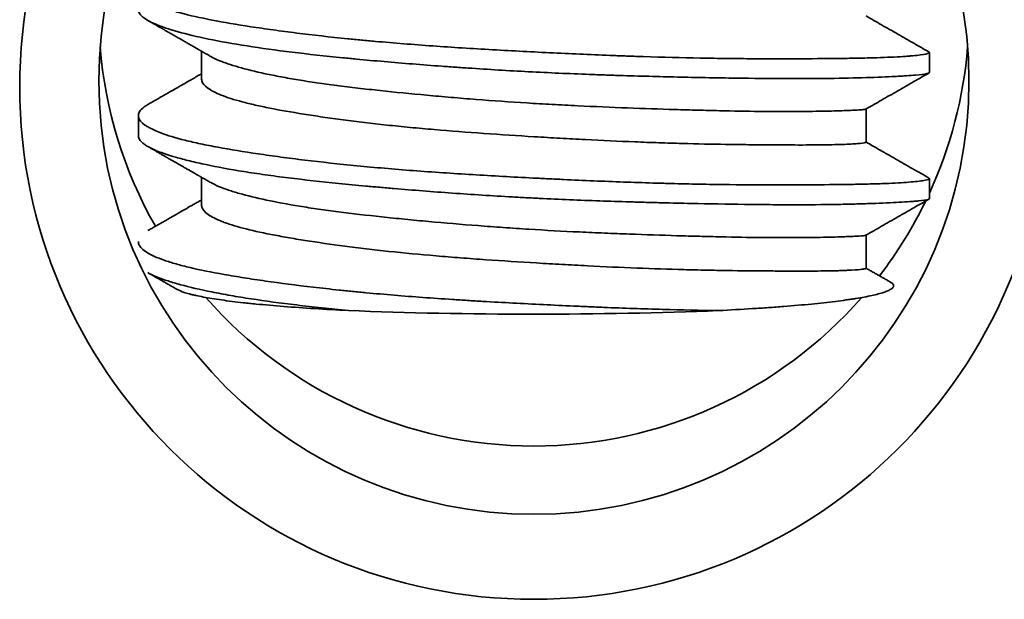
# Model space of a CAD drawing. Units: millimetres. Extents: x 8 to 564, y 81 to 393.
# Drawn here: x 164 to 171, y 352 to 356 of the extents above; entities that cross this region are included whole.
import ezdxf

# ---------------------------------------------------------------- set-up
doc = ezdxf.new("R2010")
doc.units = ezdxf.units.MM
doc.layers.add('1', color=7, linetype='Continuous', true_color=0xffffff)

msp = doc.modelspace()

# ---------------------------------------------------------------- linework, layer by layer
at = {"layer": '1', "color": 18, "linetype": 'Continuous', "lineweight": 35}
for p, q in [((165.5259, 355.7959), (165.5259, 355.6196)), ((170.1259, 355.6615), (170.1259, 355.7882)), ((169.7259, 355.2209), (169.7259, 355.4307)), ((165.1259, 355.3894), (165.1259, 355.2627)), ((165.5259, 354.9984), (165.5259, 354.8221)), ((170.1259, 354.864), (170.1259, 354.9906)), ((169.7259, 354.4233), (169.7259, 354.6332))]:
    msp.add_line(p, q, dxfattribs=at)
for centre, major_axis in [((167.6259, 355.5695), (3.25, 0)), ((167.6259, 355.6088), (-2.75, 0))]:
    msp.add_ellipse(centre, major_axis=major_axis, ratio=0.996917, dxfattribs=at)
for centre, major_axis, ratio, start_param, end_param in [((167.6259, 356.0403), (2.75, 0), 0.996917, 3.220329, 3.657108), ((167.6259, 356.0403), (2.75, 0), 0.996917, 5.853474, 6.204351), ((167.6259, 356.0403), (2.75, 0), 0.996917, 5.630421, 5.833447), ((167.6259, 356.0403), (2.75, 0), 0.996917, 3.858858, 5.566019), ((167.6259, 354.3292), (2.5, 0), 0.078459, 4.224295, 5.198068)]:
    msp.add_ellipse(centre, major_axis=major_axis, ratio=ratio, start_param=start_param, end_param=end_param, dxfattribs=at)
for points, knots in [([(170.1234, 355.7912), (170.1244, 355.7906), (170.1251, 355.79), (170.1261, 355.7885), (170.126, 355.7876), (170.1246, 355.7858), (170.1233, 355.7849), (170.1137, 355.7802), (170.0963, 355.7763), (170.0557, 355.7709), (170.0397, 355.7691), (170.012, 355.7665), (170.0022, 355.7657), (169.9813, 355.7641), (169.9703, 355.7633), (169.9124, 355.7596), (169.8574, 355.7571), (169.7621, 355.7541), (169.7281, 355.7532), (169.6739, 355.7521), (169.6553, 355.7517), (169.617, 355.7511), (169.5972, 355.7508), (169.4963, 355.7495), (169.4087, 355.7488), (169.2205, 355.748), (169.1199, 355.7479), (168.9855, 355.7487), (168.9582, 355.7489), (168.9032, 355.7494), (168.8199, 355.7503), (168.7344, 355.7516), (168.5606, 355.7549), (168.441, 355.758), (168.2865, 355.763), (168.2554, 355.764), (168.1927, 355.7663), (168.1611, 355.7674), (168.0664, 355.7711), (168.0032, 355.7737), (167.8129, 355.782), (167.6855, 355.7883), (167.4933, 355.7983), (167.4291, 355.8018), (167.3003, 355.8091), (167.2366, 355.8129), (167.0475, 355.8249), (166.9241, 355.8336), (166.743, 355.848), (166.6833, 355.8531), (166.5947, 355.861), (166.5653, 355.8637), (166.5071, 355.8692), (166.4784, 355.8721), (166.3366, 355.8864), (166.2288, 355.8985), (166.0756, 355.9177), (166.0259, 355.9243), (165.9535, 355.9343), (165.9297, 355.9377), (165.8829, 355.9445), (165.8598, 355.9479), (165.7471, 355.9651), (165.665, 355.979), (165.5168, 356.0077), (165.4505, 356.0224), (165.378, 356.0418), (165.364, 356.0457), (165.3373, 356.0535), (165.299, 356.0654), (165.2661, 356.0774), (165.2073, 356.1017), (165.1775, 356.1183), (165.1521, 356.1394), (165.1477, 356.1436), (165.14, 356.1521), (165.1367, 356.1563), (165.1289, 356.169), (165.1262, 356.1774), (165.1254, 356.2022), (165.1347, 356.2184), (165.1585, 356.2385), (165.1639, 356.2425), (165.1748, 356.2499), (165.1802, 356.2532), (165.186, 356.2565)], [0, 0, 0, 0, 0.008131, 0.008131, 0.019425, 0.019425, 0.030719, 0.030719, 0.075894, 0.075894, 0.098482, 0.098482, 0.109776, 0.109776, 0.121069, 0.121069, 0.166245, 0.166245, 0.188832, 0.188832, 0.200126, 0.200126, 0.21142, 0.21142, 0.256595, 0.256595, 0.301771, 0.301771, 0.313064, 0.313064, 0.324358, 0.346946, 0.346946, 0.392121, 0.392121, 0.403415, 0.403415, 0.414709, 0.414709, 0.437296, 0.437296, 0.482472, 0.482472, 0.505059, 0.505059, 0.527647, 0.527647, 0.572822, 0.572822, 0.59541, 0.59541, 0.606704, 0.606704, 0.617998, 0.617998, 0.663173, 0.663173, 0.685761, 0.685761, 0.697054, 0.697054, 0.708348, 0.708348, 0.753524, 0.753524, 0.798699, 0.798699, 0.809993, 0.809993, 0.821286, 0.843874, 0.843874, 0.889049, 0.889049, 0.900343, 0.900343, 0.911637, 0.911637, 0.934225, 0.934225, 0.9794, 0.9794, 0.990694, 0.990694, 1, 1, 1, 1]), ([(165.1259, 356.0606), (165.1259, 356.0575), (165.1262, 356.0543), (165.1278, 356.0471), (165.1293, 356.0429), (165.1336, 356.0347), (165.1364, 356.0306), (165.1533, 356.0103), (165.1765, 355.9944), (165.2256, 355.9706), (165.2443, 355.9627), (165.2761, 355.9507), (165.2873, 355.9468), (165.3109, 355.9388), (165.3234, 355.9348), (165.388, 355.9151), (165.4483, 355.8996), (165.5854, 355.8692), (165.6622, 355.8542), (165.8331, 355.8254), (165.9249, 355.812), (166.1208, 355.7866), (166.2249, 355.7747), (166.3629, 355.7603), (166.391, 355.7575), (166.4476, 355.7518), (166.5331, 355.7435), (166.6206, 355.7356), (166.798, 355.7201), (166.9195, 355.7104), (167.0756, 355.6989), (167.107, 355.6966), (167.1703, 355.6922), (167.2022, 355.69), (167.2979, 355.6836), (167.3616, 355.6796), (167.553, 355.6682), (167.6806, 355.6617), (167.8722, 355.6534), (167.936, 355.6508), (168.0319, 355.6473), (168.0638, 355.6462), (168.1272, 355.644), (168.1586, 355.643), (168.3149, 355.6381), (168.4367, 355.6349), (168.6147, 355.6309), (168.6732, 355.6297), (168.7598, 355.6281), (168.7884, 355.6275), (168.8453, 355.6266), (168.8734, 355.6262), (169.0119, 355.6241), (169.1165, 355.6231), (169.2643, 355.6225), (169.312, 355.6225), (169.3814, 355.6227), (169.4041, 355.6229), (169.4488, 355.6233), (169.4708, 355.6235), (169.5784, 355.625), (169.6559, 355.6269), (169.7946, 355.6313), (169.8557, 355.6339), (169.9214, 355.6373), (169.9341, 355.638), (169.9582, 355.6394), (169.9924, 355.6415), (170.0211, 355.6437), (170.0715, 355.648), (170.0956, 355.651), (170.1137, 355.655), (170.1167, 355.6558), (170.1215, 355.6574), (170.1232, 355.6583), (170.1254, 355.6599), (170.1259, 355.6607), (170.1259, 355.6615)], [0, 0, 0, 0, 0.009208, 0.009208, 0.021453, 0.021453, 0.033699, 0.033699, 0.08268, 0.08268, 0.10717, 0.10717, 0.119416, 0.119416, 0.131661, 0.131661, 0.180642, 0.180642, 0.229623, 0.229623, 0.278605, 0.278605, 0.327586, 0.327586, 0.339831, 0.339831, 0.352076, 0.376567, 0.376567, 0.425548, 0.425548, 0.437793, 0.437793, 0.450039, 0.450039, 0.474529, 0.474529, 0.52351, 0.52351, 0.548001, 0.548001, 0.560246, 0.560246, 0.572492, 0.572492, 0.621473, 0.621473, 0.645963, 0.645963, 0.658209, 0.658209, 0.670454, 0.670454, 0.719435, 0.719435, 0.743926, 0.743926, 0.756171, 0.756171, 0.768416, 0.768416, 0.817397, 0.817397, 0.866379, 0.866379, 0.878624, 0.878624, 0.890869, 0.91536, 0.91536, 0.964341, 0.964341, 0.976586, 0.976586, 0.988832, 0.988832, 1, 1, 1, 1]), ([(165.1861, 355.9907), (165.1901, 355.9884), (165.1991, 355.9832), (165.2125, 355.9755), (165.2258, 355.9679), (165.2374, 355.9613), (165.2473, 355.9556), (165.2555, 355.9509), (165.262, 355.9472), (165.2669, 355.9444), (165.2702, 355.9425), (165.2727, 355.9411), (165.2752, 355.9396), (165.2783, 355.9379), (165.282, 355.9357), (165.2865, 355.9332), (165.2924, 355.9298), (165.3, 355.9254), (165.3094, 355.92), (165.3201, 355.9139), (165.3347, 355.9055), (165.3521, 355.8956), (165.3714, 355.8845), (165.389, 355.8744), (165.4043, 355.8657), (165.4174, 355.8581), (165.4286, 355.8517), (165.4388, 355.8459), (165.4486, 355.8402), (165.4587, 355.8345), (165.4693, 355.8284), (165.4791, 355.8228), (165.4881, 355.8176), (165.4957, 355.8133), (165.5025, 355.8094), (165.5081, 355.8061), (165.5125, 355.8036), (165.5167, 355.8012), (165.5216, 355.7984), (165.5284, 355.7945), (165.537, 355.7896), (165.5475, 355.7835), (165.5598, 355.7765), (165.5722, 355.7694), (165.5806, 355.7646), (165.5842, 355.7625)], [0, 0, 0, 0, 0.030126, 0.067779, 0.10117, 0.130297, 0.155162, 0.175764, 0.192104, 0.204183, 0.212416, 0.217151, 0.223201, 0.230957, 0.240419, 0.251587, 0.26446, 0.284945, 0.308655, 0.335588, 0.365624, 0.418348, 0.466814, 0.511023, 0.550975, 0.582128, 0.610091, 0.634886, 0.659075, 0.684416, 0.710908, 0.738551, 0.758586, 0.778594, 0.795844, 0.809996, 0.82105, 0.82886, 0.841279, 0.858324, 0.879995, 0.906292, 0.937214, 0.97276, 1, 1, 1, 1]), ([(170.1232, 355.7913), (170.0914, 355.8095), (170.0256, 355.8472), (169.9258, 355.9044), (169.8252, 355.962), (169.7585, 356.0003), (169.7259, 356.019)], [0, 0, 0, 0, 0.240673, 0.497473, 0.754207, 1, 1, 1, 1]), ([(169.725, 355.4302), (169.7244, 355.4298), (169.7235, 355.4295), (169.7208, 355.4288), (169.7188, 355.4283), (169.7135, 355.4275), (169.7104, 355.4271), (169.6995, 355.4259), (169.6903, 355.4252), (169.6565, 355.423), (169.6262, 355.4216), (169.5687, 355.4197), (169.5476, 355.419), (169.5013, 355.4178), (169.4764, 355.4172), (169.3966, 355.4157), (169.3367, 355.4149), (169.2367, 355.4144), (169.2017, 355.4144), (169.1467, 355.4145), (169.1278, 355.4146), (169.0895, 355.4149), (169.07, 355.4151), (168.9712, 355.4162), (168.8872, 355.4178), (168.7542, 355.4208), (168.7086, 355.4219), (168.6385, 355.4238), (168.6148, 355.4245), (168.5669, 355.4259), (168.5425, 355.4266), (168.4202, 355.4303), (168.3199, 355.4337), (168.1148, 355.4414), (168.01, 355.4458), (167.876, 355.4522), (167.849, 355.4536), (167.7952, 355.4563), (167.7683, 355.4577), (167.6879, 355.4622), (167.6343, 355.4653), (167.474, 355.4754), (167.3675, 355.483), (167.235, 355.4933), (167.2085, 355.4954), (167.1556, 355.4997), (167.1292, 355.5019), (167.0509, 355.5086), (166.9994, 355.5132), (166.8474, 355.5271), (166.7492, 355.5369), (166.6065, 355.5522), (166.5597, 355.5575), (166.4677, 355.5683), (166.4231, 355.5738), (166.2935, 355.5906), (166.2126, 355.6023), (166.0993, 355.621), (166.0629, 355.6274), (166.0105, 355.6373), (165.9933, 355.6406), (165.9598, 355.6474), (165.9435, 355.6507), (165.8643, 355.6677), (165.8082, 355.6816), (165.7348, 355.7026), (165.7121, 355.7097), (165.6807, 355.7204), (165.6707, 355.7239), (165.6517, 355.7311), (165.6426, 355.7347), (165.6145, 355.7465), (165.5978, 355.7547), (165.5836, 355.7628)], [0, 0, 0, 0, 0.009814, 0.009814, 0.023146, 0.023146, 0.036478, 0.036478, 0.063142, 0.063142, 0.116469, 0.116469, 0.143133, 0.143133, 0.169797, 0.169797, 0.223124, 0.223124, 0.249788, 0.249788, 0.26312, 0.26312, 0.276452, 0.276452, 0.32978, 0.32978, 0.356443, 0.356443, 0.369775, 0.369775, 0.383107, 0.383107, 0.436435, 0.436435, 0.489762, 0.489762, 0.503094, 0.503094, 0.516426, 0.516426, 0.54309, 0.54309, 0.596417, 0.596417, 0.609749, 0.609749, 0.623081, 0.623081, 0.649745, 0.649745, 0.703072, 0.703072, 0.729736, 0.729736, 0.7564, 0.7564, 0.809727, 0.809727, 0.836391, 0.836391, 0.849723, 0.849723, 0.863055, 0.863055, 0.916382, 0.916382, 0.943046, 0.943046, 0.956378, 0.956378, 0.96971, 0.96971, 1, 1, 1, 1]), ([(165.5259, 355.6537), (165.5165, 355.6484), (165.4968, 355.637), (165.4665, 355.6197), (165.4349, 355.6015), (165.4095, 355.587), (165.3911, 355.5765), (165.3802, 355.5702), (165.3708, 355.5648), (165.3628, 355.5603), (165.3559, 355.5563), (165.349, 355.5523), (165.3415, 355.548), (165.3336, 355.5435), (165.3251, 355.5386), (165.3157, 355.5333), (165.3047, 355.5269), (165.292, 355.5197), (165.2776, 355.5114), (165.2616, 355.5023), (165.2439, 355.4921), (165.2245, 355.481), (165.2051, 355.4699), (165.192, 355.4624), (165.186, 355.459)], [0, 0, 0, 0, 0.082734, 0.174299, 0.267279, 0.362092, 0.397857, 0.430177, 0.457988, 0.481291, 0.500225, 0.519572, 0.541679, 0.566547, 0.589307, 0.616866, 0.649323, 0.68668, 0.728936, 0.776093, 0.82815, 0.885109, 0.94697, 1, 1, 1, 1]), ([(165.5259, 355.6197), (165.5259, 355.6159), (165.5264, 355.612), (165.5317, 355.5932), (165.544, 355.5781), (165.5748, 355.5554), (165.5872, 355.5478), (165.6159, 355.533), (165.6322, 355.5256), (165.6866, 355.5039), (165.7304, 355.4899), (165.7946, 355.4727), (165.8079, 355.4693), (165.8355, 355.4625), (165.8498, 355.4591), (165.8941, 355.4491), (165.9251, 355.4425), (166.0229, 355.4231), (166.0941, 355.4106), (166.21, 355.392), (166.2501, 355.3859), (166.3127, 355.3768), (166.3339, 355.3738), (166.377, 355.3678), (166.3988, 355.3649), (166.5089, 355.3504), (166.6009, 355.3394), (166.7448, 355.324), (166.7937, 355.3191), (166.8686, 355.3119), (166.8938, 355.3095), (166.9447, 355.3049), (166.9704, 355.3026), (167.0993, 355.2915), (167.3081, 355.2755), (167.5219, 355.2618), (167.6572, 355.2536), (167.6843, 355.252), (167.7382, 355.2488), (167.8188, 355.2442), (167.8986, 355.2398), (168.057, 355.2317), (168.1611, 355.2268), (168.2894, 355.2217), (168.315, 355.2207), (168.3659, 355.2188), (168.3911, 355.2179), (168.4661, 355.2154), (168.515, 355.2139), (168.6587, 355.21), (168.7505, 355.2081), (168.8601, 355.2064), (168.8817, 355.2061), (168.9245, 355.2055), (168.9457, 355.2053), (169.0082, 355.2046), (169.0483, 355.2042), (169.1639, 355.2034), (169.2348, 355.203), (169.3318, 355.2029), (169.3626, 355.203), (169.4064, 355.2033), (169.4206, 355.2034), (169.4481, 355.2037), (169.4614, 355.2038), (169.5253, 355.2048), (169.5687, 355.206), (169.6224, 355.2084), (169.6384, 355.2093), (169.6596, 355.2107), (169.6661, 355.2112), (169.6783, 355.2122), (169.6839, 355.2127), (169.7091, 355.2153), (169.7209, 355.2175), (169.7255, 355.22), (169.7259, 355.2204), (169.7259, 355.2209)], [0, 0, 0, 0, 0.0125, 0.0125, 0.061328, 0.061328, 0.085742, 0.085742, 0.110156, 0.110156, 0.158984, 0.158984, 0.171191, 0.171191, 0.183398, 0.183398, 0.207812, 0.207812, 0.25664, 0.25664, 0.281054, 0.281054, 0.293261, 0.293261, 0.305468, 0.305468, 0.354296, 0.354296, 0.37871, 0.37871, 0.390917, 0.390917, 0.403124, 0.403124, 0.451952, 0.500781, 0.500781, 0.512988, 0.512988, 0.525195, 0.549609, 0.549609, 0.598437, 0.598437, 0.610644, 0.610644, 0.622851, 0.622851, 0.647265, 0.647265, 0.696093, 0.696093, 0.7083, 0.7083, 0.720507, 0.720507, 0.744921, 0.744921, 0.793749, 0.793749, 0.818163, 0.818163, 0.83037, 0.83037, 0.842577, 0.842577, 0.891405, 0.891405, 0.915819, 0.915819, 0.928026, 0.928026, 0.940233, 0.940233, 0.989062, 0.989062, 1, 1, 1, 1]), ([(169.7249, 355.4301), (169.7579, 355.449), (169.8248, 355.4874), (169.9258, 355.5453), (170.0256, 355.6025), (170.0914, 355.6401), (170.1231, 355.6583)], [0, 0, 0, 0, 0.24776, 0.503909, 0.760124, 1, 1, 1, 1]), ([(170.1235, 354.9936), (170.1264, 354.9919), (170.1267, 354.9901), (170.1201, 354.9846), (170.1061, 354.9807), (170.0698, 354.9751), (170.0553, 354.9733), (170.0217, 354.9698), (170.0026, 354.9681), (169.9384, 354.9635), (169.8865, 354.9608), (169.81, 354.958), (169.7941, 354.9575), (169.7611, 354.9566), (169.7103, 354.9552), (169.6552, 354.9542), (169.5392, 354.9524), (169.4545, 354.9516), (169.339, 354.951), (169.3155, 354.9509), (169.2674, 354.9507), (169.2428, 354.9506), (169.1681, 354.9505), (169.117, 354.9505), (168.96, 354.9511), (168.8503, 354.9522), (168.6782, 354.9551), (168.6196, 354.9562), (168.5298, 354.9584), (168.4995, 354.9591), (168.4388, 354.9608), (168.4083, 354.9616), (168.2553, 354.9663), (168.1309, 354.9708), (167.9415, 354.9788), (167.8779, 354.9817), (167.7817, 354.9862), (167.7496, 354.9877), (167.6849, 354.9909), (167.6526, 354.9925), (167.4916, 355.0007), (167.3641, 355.0077), (167.175, 355.0192), (167.1122, 355.0233), (166.9875, 355.0318), (166.9254, 355.0362), (166.7405, 355.0504), (166.6219, 355.0606), (166.3936, 355.0827), (166.2839, 355.0947), (166.1525, 355.1105), (166.1265, 355.1138), (166.0753, 355.1203), (165.9999, 355.1302), (165.9286, 355.1402), (165.7912, 355.1605), (165.7067, 355.1743), (165.6101, 355.1921), (165.5912, 355.1957), (165.5544, 355.203), (165.5364, 355.2067), (165.4843, 355.2178), (165.4519, 355.2252), (165.3613, 355.248), (165.3099, 355.2636), (165.2462, 355.2878), (165.2272, 355.2959), (165.2022, 355.3084), (165.1945, 355.3126), (165.1803, 355.321), (165.1738, 355.3252), (165.1445, 355.3461), (165.1309, 355.363), (165.1251, 355.3879), (165.1256, 355.3962), (165.1301, 355.4085), (165.1323, 355.4126), (165.1378, 355.4209), (165.1412, 355.4249), (165.1551, 355.4391), (165.1688, 355.4491), (165.1862, 355.4591)], [0, 0, 0, 0, 0.02313, 0.02313, 0.068305, 0.068305, 0.090893, 0.090893, 0.113481, 0.113481, 0.158656, 0.158656, 0.16995, 0.16995, 0.181244, 0.203831, 0.203831, 0.249007, 0.249007, 0.2603, 0.2603, 0.271594, 0.271594, 0.294182, 0.294182, 0.339357, 0.339357, 0.361945, 0.361945, 0.373238, 0.373238, 0.384532, 0.384532, 0.429708, 0.429708, 0.452295, 0.452295, 0.463589, 0.463589, 0.474883, 0.474883, 0.520058, 0.520058, 0.542646, 0.542646, 0.565233, 0.565233, 0.610409, 0.610409, 0.655584, 0.655584, 0.666878, 0.666878, 0.678172, 0.700759, 0.700759, 0.745934, 0.745934, 0.757228, 0.757228, 0.768522, 0.768522, 0.79111, 0.79111, 0.836285, 0.836285, 0.858873, 0.858873, 0.870166, 0.870166, 0.88146, 0.88146, 0.926635, 0.926635, 0.949223, 0.949223, 0.960517, 0.960517, 0.971811, 0.971811, 1, 1, 1, 1]), ([(165.1259, 355.2631), (165.1258, 355.2488), (165.1329, 355.2348), (165.1517, 355.2167), (165.1566, 355.2127), (165.1675, 355.2046), (165.1736, 355.2005), (165.1937, 355.1885), (165.2094, 355.1805), (165.2635, 355.1567), (165.3088, 355.141), (165.3906, 355.1175), (165.4201, 355.1097), (165.4841, 355.0941), (165.518, 355.0864), (165.6256, 355.0637), (165.7049, 355.049), (165.8353, 355.028), (165.8806, 355.0212), (165.9516, 355.0112), (165.9758, 355.0079), (166.0249, 355.0015), (166.0498, 354.9983), (166.1759, 354.9827), (166.2819, 354.9709), (166.4486, 354.9541), (166.5054, 354.9487), (166.5926, 354.9406), (166.6219, 354.938), (166.6813, 354.9327), (166.7114, 354.9301), (166.8624, 354.9173), (167.1081, 354.8982), (167.3619, 354.8818), (167.5232, 354.8726), (167.5556, 354.8709), (167.62, 354.8675), (167.6522, 354.8658), (167.7484, 354.8612), (167.8123, 354.8584), (168.0029, 354.8506), (168.1287, 354.8463), (168.2844, 354.8417), (168.3154, 354.8408), (168.3774, 354.8391), (168.4082, 354.8383), (168.4995, 354.836), (168.5593, 354.8346), (168.7354, 354.8308), (168.8483, 354.8289), (168.984, 354.8271), (169.0108, 354.8268), (169.064, 354.8262), (169.0903, 354.8259), (169.1682, 354.8253), (169.2183, 354.8251), (169.3633, 354.8249), (169.4529, 354.8256), (169.5768, 354.8277), (169.6163, 354.8285), (169.6728, 354.83), (169.6913, 354.8305), (169.727, 354.8316), (169.7443, 354.8322), (169.8279, 354.8351), (169.8857, 354.8378), (169.9592, 354.8419), (169.9815, 354.8433), (170.0115, 354.8455), (170.0209, 354.8462), (170.0387, 354.8476), (170.0469, 354.8484), (170.0852, 354.8521), (170.1058, 354.8551), (170.1228, 354.8601), (170.1259, 354.862), (170.1259, 354.8639)], [0, 0, 0, 0, 0.04232, 0.04232, 0.054565, 0.054565, 0.06681, 0.06681, 0.091301, 0.091301, 0.140282, 0.140282, 0.164773, 0.164773, 0.189264, 0.189264, 0.238245, 0.238245, 0.262735, 0.262735, 0.274981, 0.274981, 0.287226, 0.287226, 0.336207, 0.336207, 0.360698, 0.360698, 0.372943, 0.372943, 0.385189, 0.385189, 0.43417, 0.483151, 0.483151, 0.495396, 0.495396, 0.507642, 0.507642, 0.532132, 0.532132, 0.581114, 0.581114, 0.593359, 0.593359, 0.605604, 0.605604, 0.630095, 0.630095, 0.679076, 0.679076, 0.691321, 0.691321, 0.703567, 0.703567, 0.728057, 0.728057, 0.777039, 0.777039, 0.801529, 0.801529, 0.813775, 0.813775, 0.82602, 0.82602, 0.875001, 0.875001, 0.899492, 0.899492, 0.911737, 0.911737, 0.923982, 0.923982, 0.972964, 0.972964, 1, 1, 1, 1]), ([(165.1861, 355.1931), (165.1912, 355.1902), (165.2022, 355.1839), (165.2187, 355.1744), (165.2349, 355.1652), (165.2492, 355.157), (165.2617, 355.1498), (165.2722, 355.1438), (165.2807, 355.1389), (165.2872, 355.1352), (165.292, 355.1325), (165.2956, 355.1304), (165.2987, 355.1286), (165.3022, 355.1266), (165.3066, 355.1241), (165.3116, 355.1212), (165.3199, 355.1165), (165.3318, 355.1097), (165.347, 355.1009), (165.3631, 355.0918), (165.3792, 355.0825), (165.3952, 355.0733), (165.4122, 355.0636), (165.4299, 355.0534), (165.4482, 355.043), (165.4651, 355.0333), (165.4803, 355.0245), (165.4919, 355.0179), (165.5003, 355.0131), (165.5058, 355.01), (165.5108, 355.0071), (165.5154, 355.0044), (165.5204, 355.0016), (165.5265, 354.9981), (165.5346, 354.9934), (165.545, 354.9875), (165.5577, 354.9802), (165.5711, 354.9725), (165.5802, 354.9673), (165.5843, 354.9649)], [0, 0, 0, 0, 0.038165, 0.083484, 0.124118, 0.160067, 0.191332, 0.217913, 0.23981, 0.255129, 0.266863, 0.275924, 0.281978, 0.29056, 0.302026, 0.314954, 0.32873, 0.364539, 0.404515, 0.443531, 0.485138, 0.52571, 0.564576, 0.613351, 0.659145, 0.701943, 0.740583, 0.774343, 0.789393, 0.803224, 0.815834, 0.827226, 0.838378, 0.852877, 0.873202, 0.899351, 0.931325, 0.969122, 1, 1, 1, 1]), ([(170.1232, 354.9938), (170.1065, 355.0034), (170.0714, 355.0234), (170.0186, 355.0537), (169.9652, 355.0843), (169.9134, 355.114), (169.8632, 355.1427), (169.8146, 355.1706), (169.769, 355.1967), (169.7396, 355.2136), (169.7259, 355.2214)], [0, 0, 0, 0, 0.126206, 0.264737, 0.399218, 0.529648, 0.65603, 0.778364, 0.89665, 1, 1, 1, 1]), ([(169.725, 354.6326), (169.7245, 354.6324), (169.7238, 354.6321), (169.7174, 354.6301), (169.7037, 354.6286), (169.6709, 354.6264), (169.658, 354.6257), (169.6354, 354.6246), (169.6274, 354.6243), (169.6104, 354.6236), (169.6014, 354.6233), (169.5541, 354.6216), (169.509, 354.6204), (169.4303, 354.6188), (169.4023, 354.6183), (169.3575, 354.6178), (169.3421, 354.6176), (169.3103, 354.6173), (169.294, 354.6172), (169.2106, 354.6167), (169.1381, 354.6168), (168.982, 354.6185), (168.8984, 354.62), (168.7865, 354.6225), (168.7638, 354.6231), (168.7182, 354.6242), (168.649, 354.626), (168.5779, 354.628), (168.4331, 354.6323), (168.3333, 354.6357), (168.2042, 354.6405), (168.1782, 354.6415), (168.1257, 354.6436), (168.0469, 354.6468), (167.9676, 354.6503), (167.8086, 354.6579), (167.7019, 354.6636), (167.5677, 354.6719), (167.5408, 354.6737), (167.4869, 354.6773), (167.4598, 354.6791), (167.379, 354.6848), (167.3257, 354.6887), (167.1671, 354.701), (167.0635, 354.7098), (166.911, 354.7237), (166.8607, 354.7285), (166.7861, 354.7359), (166.7613, 354.7384), (166.7123, 354.7434), (166.6881, 354.7459), (166.5686, 354.7587), (166.4775, 354.7693), (166.3477, 354.786), (166.3056, 354.7917), (166.2442, 354.8006), (166.224, 354.8036), (166.1842, 354.8096), (166.1646, 354.8127), (166.0688, 354.8284), (165.929, 354.8545), (165.8152, 354.8822), (165.7525, 354.9), (165.7404, 354.9035), (165.7173, 354.9106), (165.6841, 354.9213), (165.6553, 354.932), (165.6171, 354.9478), (165.599, 354.9564), (165.5838, 354.9652)], [0, 0, 0, 0, 0.007681, 0.007681, 0.061008, 0.061008, 0.087672, 0.087672, 0.101004, 0.101004, 0.114336, 0.114336, 0.167663, 0.167663, 0.194327, 0.194327, 0.207659, 0.207659, 0.220991, 0.220991, 0.274318, 0.274318, 0.327646, 0.327646, 0.340978, 0.340978, 0.35431, 0.380974, 0.380974, 0.434301, 0.434301, 0.447633, 0.447633, 0.460965, 0.487629, 0.487629, 0.540956, 0.540956, 0.554288, 0.554288, 0.56762, 0.56762, 0.594284, 0.594284, 0.647611, 0.647611, 0.674275, 0.674275, 0.687607, 0.687607, 0.700939, 0.700939, 0.754267, 0.754267, 0.78093, 0.78093, 0.794262, 0.794262, 0.807594, 0.807594, 0.860922, 0.914249, 0.914249, 0.927581, 0.927581, 0.940913, 0.967577, 0.967577, 1, 1, 1, 1]), ([(165.5259, 354.8562), (165.522, 354.854), (165.5138, 354.8493), (165.5018, 354.8424), (165.4902, 354.8357), (165.4788, 354.8292), (165.4669, 354.8224), (165.4537, 354.8148), (165.4392, 354.8065), (165.4234, 354.7975), (165.4075, 354.7883), (165.3925, 354.7797), (165.3797, 354.7724), (165.3693, 354.7664), (165.3609, 354.7616), (165.3537, 354.7575), (165.3464, 354.7533), (165.3388, 354.749), (165.3308, 354.7443), (165.3218, 354.7392), (165.3108, 354.7329), (165.298, 354.7256), (165.2832, 354.7171), (165.2666, 354.7076), (165.248, 354.6969), (165.2275, 354.6852), (165.2067, 354.6732), (165.1926, 354.6652), (165.1861, 354.6615)], [0, 0, 0, 0, 0.034688, 0.072391, 0.106032, 0.137317, 0.172409, 0.211308, 0.254016, 0.300531, 0.350448, 0.394947, 0.432553, 0.463265, 0.487082, 0.50623, 0.52756, 0.551569, 0.572461, 0.598983, 0.631136, 0.66892, 0.712337, 0.761387, 0.81607, 0.876388, 0.94234, 1, 1, 1, 1]), ([(165.5259, 354.8223), (165.5259, 354.8216), (165.5259, 354.8209), (165.5261, 354.8165), (165.5268, 354.8127), (165.5329, 354.7937), (165.5592, 354.7634), (165.6172, 354.7338), (165.6637, 354.7156), (165.6735, 354.7119), (165.6941, 354.7047), (165.7263, 354.6941), (165.7625, 354.6837), (165.8401, 354.6632), (165.8989, 354.6501), (165.9812, 354.6339), (165.9981, 354.6307), (166.0328, 354.6242), (166.0506, 354.621), (166.1049, 354.6115), (166.1425, 354.6053), (166.2591, 354.5868), (166.342, 354.5747), (166.4743, 354.5574), (166.5197, 354.5518), (166.5898, 354.5435), (166.6135, 354.5408), (166.661, 354.5355), (166.685, 354.5329), (166.8057, 354.5201), (166.9052, 354.5107), (167.0587, 354.4975), (167.1105, 354.4933), (167.1894, 354.4873), (167.2159, 354.4853), (167.2692, 354.4814), (167.2958, 354.4795), (167.4291, 354.4702), (167.5359, 354.4634), (167.6962, 354.4537), (167.7497, 354.4506), (167.83, 354.4461), (167.8568, 354.4446), (167.9103, 354.4417), (167.9372, 354.4403), (168.0706, 354.4335), (168.2789, 354.4239), (168.4771, 354.4174), (168.5976, 354.4142), (168.6216, 354.4135), (168.6688, 354.4124), (168.7388, 354.4109), (168.8058, 354.4097), (168.9362, 354.4077), (169.0182, 354.4069), (169.1143, 354.4062), (169.1332, 354.4061), (169.1704, 354.4058), (169.1886, 354.4057), (169.2419, 354.4055), (169.2757, 354.4054), (169.3719, 354.4054), (169.4292, 354.4058), (169.5048, 354.407), (169.5283, 354.4075), (169.5608, 354.4084), (169.5712, 354.4088), (169.5909, 354.4095), (169.6002, 354.4099), (169.6444, 354.4119), (169.6717, 354.4138), (169.7008, 354.417), (169.7085, 354.418), (169.7199, 354.4202), (169.7235, 354.4212), (169.7256, 354.4226), (169.7259, 354.423), (169.7259, 354.4233)], [0, 0, 0, 0, 0.002246, 0.002246, 0.014453, 0.014453, 0.063281, 0.112108, 0.112108, 0.124315, 0.124315, 0.136522, 0.160936, 0.160936, 0.209764, 0.209764, 0.221971, 0.221971, 0.234178, 0.234178, 0.258592, 0.258592, 0.30742, 0.30742, 0.331834, 0.331834, 0.344041, 0.344041, 0.356248, 0.356248, 0.405076, 0.405076, 0.42949, 0.42949, 0.441697, 0.441697, 0.453904, 0.453904, 0.502731, 0.502731, 0.527145, 0.527145, 0.539352, 0.539352, 0.551559, 0.551559, 0.600387, 0.649215, 0.649215, 0.661422, 0.661422, 0.673629, 0.698043, 0.698043, 0.746871, 0.746871, 0.759078, 0.759078, 0.771285, 0.771285, 0.795699, 0.795699, 0.844526, 0.844526, 0.86894, 0.86894, 0.881147, 0.881147, 0.893354, 0.893354, 0.942182, 0.942182, 0.966596, 0.966596, 0.99101, 0.99101, 1, 1, 1, 1]), ([(169.725, 354.6326), (169.7579, 354.6515), (169.8249, 354.6899), (169.9258, 354.7478), (170.0256, 354.8049), (170.0914, 354.8426), (170.1232, 354.8608)], [0, 0, 0, 0, 0.247603, 0.503771, 0.760006, 1, 1, 1, 1]), ([(168.7929, 354.1557), (168.6784, 354.1573), (168.443, 354.1623), (168.1951, 354.1709), (168.0362, 354.1773), (168.0042, 354.1786), (167.9403, 354.1814), (167.8446, 354.1856), (167.7489, 354.1902), (167.5574, 354.1997), (167.4298, 354.2065), (167.2703, 354.2159), (167.2385, 354.2178), (167.1747, 354.2218), (167.1429, 354.2238), (167.0484, 354.23), (166.9862, 354.2343), (166.8021, 354.2479), (166.6827, 354.2577), (166.5375, 354.2713), (166.5087, 354.274), (166.4515, 354.2797), (166.423, 354.2826), (166.3386, 354.2914), (166.2839, 354.2975), (166.1245, 354.3161), (166.0243, 354.3291), (165.8834, 354.3493), (165.8379, 354.3561), (165.7721, 354.3665), (165.7505, 354.37), (165.7084, 354.377), (165.6879, 354.3805), (165.588, 354.3982), (165.5165, 354.4126), (165.4218, 354.435), (165.3922, 354.4427), (165.3512, 354.4543), (165.338, 354.4583), (165.3127, 354.4662), (165.3006, 354.4702), (165.2433, 354.4903), (165.2072, 354.5067), (165.1541, 354.5399), (165.137, 354.5568), (165.128, 354.5779), (165.1268, 354.5822), (165.126, 354.5883), (165.1259, 354.5903), (165.1259, 354.5922)], [0, 0, 0, 0, 0.074805, 0.149611, 0.149611, 0.168312, 0.168312, 0.187014, 0.224416, 0.224416, 0.299222, 0.299222, 0.317923, 0.317923, 0.336625, 0.336625, 0.374027, 0.374027, 0.448833, 0.448833, 0.467534, 0.467534, 0.486236, 0.486236, 0.523638, 0.523638, 0.598444, 0.598444, 0.635847, 0.635847, 0.654548, 0.654548, 0.673249, 0.673249, 0.748055, 0.748055, 0.785458, 0.785458, 0.804159, 0.804159, 0.82286, 0.82286, 0.897666, 0.897666, 0.972471, 0.972471, 0.991173, 0.991173, 1, 1, 1, 1]), ([(165.1854, 354.396), (165.2022, 354.3863), (165.2227, 354.3766), (165.2668, 354.3588), (165.289, 354.3509), (165.3377, 354.3351), (165.3642, 354.3273), (165.4503, 354.304), (165.5163, 354.2886), (165.6099, 354.2697), (165.6292, 354.2659), (165.6688, 354.2585), (165.7294, 354.2474), (165.7939, 354.2368), (165.9279, 354.2162), (166.0239, 354.2034), (166.1523, 354.188), (166.1784, 354.185), (166.2315, 354.179), (166.2585, 354.176), (166.3405, 354.1672), (166.3964, 354.1615), (166.4536, 354.1559)], [0, 0, 0, 0, 0.108417, 0.108417, 0.197575, 0.197575, 0.286733, 0.286733, 0.46505, 0.46505, 0.509629, 0.509629, 0.554208, 0.643367, 0.643367, 0.821683, 0.821683, 0.866262, 0.866262, 0.910842, 0.910842, 1, 1, 1, 1]), ([(165.1861, 354.3956), (165.1916, 354.3925), (165.2035, 354.3856), (165.2214, 354.3754), (165.239, 354.3653), (165.2549, 354.3562), (165.2691, 354.3481), (165.2815, 354.341), (165.2921, 354.3348), (165.3011, 354.3297), (165.3082, 354.3256), (165.3138, 354.3224), (165.3184, 354.3198), (165.3244, 354.3164), (165.3327, 354.3116), (165.3439, 354.3052), (165.3568, 354.2978), (165.3668, 354.2921), (165.3725, 354.2888), (165.3734, 354.2883)], [0, 0, 0, 0, 0.087841, 0.191401, 0.28564, 0.370561, 0.446163, 0.512448, 0.569417, 0.61707, 0.655409, 0.684434, 0.706055, 0.728716, 0.780165, 0.83991, 0.908655, 0.98651, 1, 1, 1, 1]), ([(169.8801, 354.3355), (169.882, 354.3344), (169.8838, 354.3333), (169.8956, 354.3253), (169.9002, 354.3185), (169.8993, 354.3048), (169.8937, 354.2979), (169.8777, 354.2876), (169.8711, 354.2842), (169.8555, 354.2774), (169.8465, 354.274), (169.816, 354.264), (169.7662, 354.2508), (169.6983, 354.2381), (169.6501, 354.2303), (169.6401, 354.2288), (169.6198, 354.2257), (169.5885, 354.2211), (169.555, 354.2167), (169.4852, 354.208), (169.4347, 354.2024), (169.3258, 354.1917), (169.2674, 354.1866), (169.1893, 354.1804), (169.1734, 354.1792), (169.1413, 354.1768), (169.0925, 354.1733), (169.0421, 354.17), (168.939, 354.1635), (168.8674, 354.1594), (168.7929, 354.1557)], [0, 0, 0, 0, 0.015869, 0.015869, 0.114283, 0.114283, 0.212696, 0.212696, 0.261902, 0.261902, 0.311109, 0.311109, 0.409522, 0.507935, 0.507935, 0.532538, 0.532538, 0.557141, 0.606348, 0.606348, 0.704761, 0.704761, 0.803174, 0.803174, 0.827777, 0.827777, 0.85238, 0.901587, 0.901587, 1, 1, 1, 1]), ([(166.4536, 354.1559), (166.3793, 354.1597), (166.237, 354.1677), (166.1071, 354.1769), (165.9837, 354.1866), (165.9252, 354.1917), (165.8564, 354.1985), (165.8428, 354.1999), (165.8164, 354.2026), (165.7775, 354.2068), (165.7411, 354.2111), (165.6714, 354.2198), (165.6292, 354.2258), (165.5531, 354.2382), (165.5193, 354.2445), (165.4823, 354.2527), (165.4751, 354.2543), (165.4614, 354.2576), (165.4418, 354.2626), (165.4249, 354.2675), (165.3974, 354.2767), (165.3835, 354.2825), (165.3732, 354.2884)], [0, 0, 0, 0, 0.127109, 0.254218, 0.254218, 0.381327, 0.381327, 0.413105, 0.413105, 0.444882, 0.508436, 0.508436, 0.635545, 0.635545, 0.762655, 0.762655, 0.794432, 0.794432, 0.826209, 0.889764, 0.889764, 1, 1, 1, 1])]:
    msp.add_open_spline(points, degree=3, knots=knots, dxfattribs=at)
msp.add_open_spline([(169.8799, 354.3356), (169.803, 354.3797), (169.7259, 354.4239)], degree=2, dxfattribs=at)

doc.saveas('drawing.dxf')
